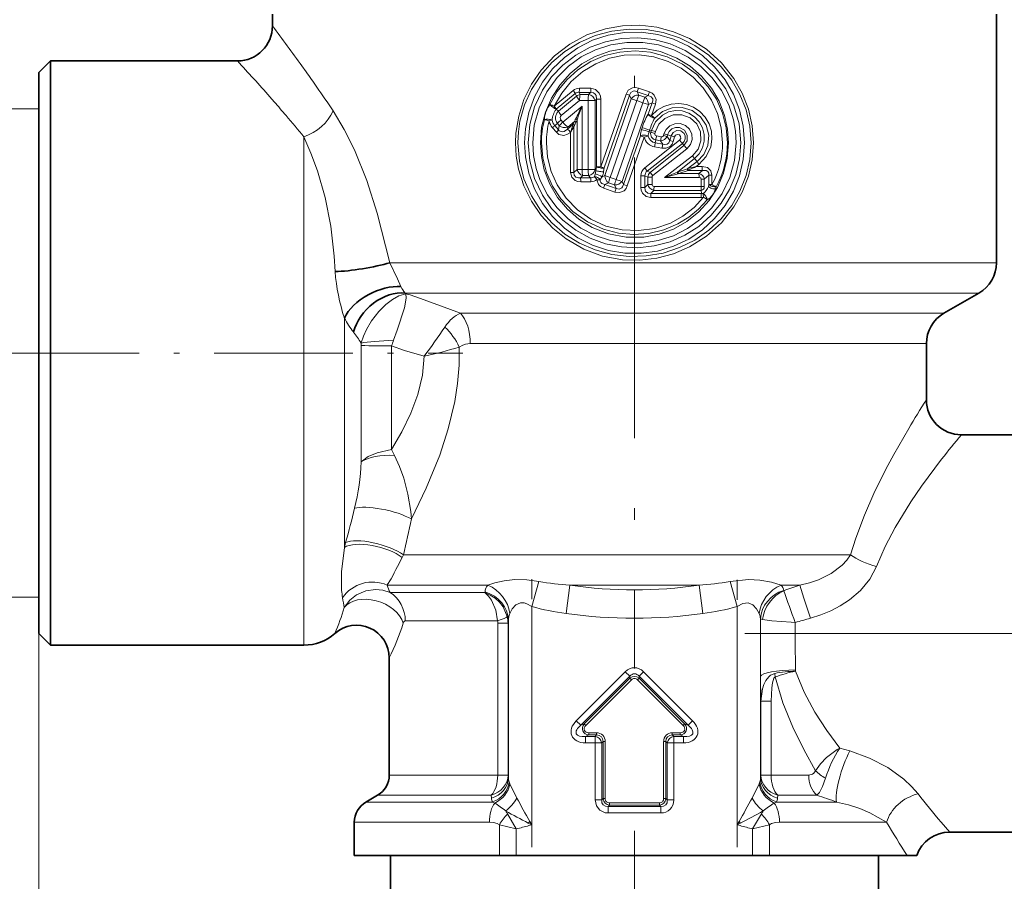
# Model space of a CAD drawing. Extents: x 0 to 218, y 0 to 297.
# Drawn here: x 77 to 119, y 142 to 179 of the extents above; entities that cross this region are included whole.
import ezdxf

# ---------------------------------------------------------------- set-up
doc = ezdxf.new("R2010")
doc.units = 0
doc.linetypes.add('DASHDOT', pattern=[18.5, 12, -3, 0.5, -3])

msp = doc.modelspace()

# ---------------------------------------------------------------- linework, layer by layer
at = {"color": 7, "linetype": 'DASHDOT', "lineweight": 13}
for p, q in [((103.547, 191.187), (103.547, 150.826)), ((108.268, 152.324), (134.208, 152.324))]:
    msp.add_line(p, q, dxfattribs=at)
at = {"color": 7, "lineweight": 35}
for p, q in [((88.047, 178.324), (88.047, 178.824)), ((119.047, 168.19), (119.047, 178.824)), ((78.047, 176.324), (78.547, 176.824)), ((78.547, 176.824), (78.547, 175.293)), ((78.547, 176.824), (86.547, 176.824)), ((78.047, 176.324), (78.047, 153.793)), ((78.547, 175.293), (78.547, 153.354)), ((116.797, 166.025), (118.297, 166.891)), ((116.047, 162.324), (116.047, 164.726)), ((117.547, 160.824), (126.047, 160.824)), ((78.047, 153.793), (78.047, 152.324)), ((78.547, 153.354), (78.547, 151.824)), ((78.047, 152.324), (78.547, 151.824)), ((78.547, 151.824), (89.392, 151.824)), ((93.047, 146.267), (93.047, 151.279)), ((92.547, 145.401), (92.047, 145.112)), ((91.547, 142.824), (91.547, 144.246)), ((117.047, 143.824), (126.047, 143.824)), ((91.547, 142.824), (93.016, 142.824)), ((93.016, 142.824), (97.763, 142.824)), ((93.097, 142.824), (93.097, 133.624)), ((97.763, 142.824), (98.486, 142.824)), ((108.607, 142.824), (98.486, 142.824)), ((108.607, 142.824), (109.33, 142.824)), ((115.221, 142.824), (109.33, 142.824)), ((113.997, 142.824), (113.997, 133.624)), ((115.221, 142.824), (115.632, 142.824))]:
    msp.add_line(p, q, dxfattribs=at)
at = {"color": 7, "lineweight": 13}
for p, q in [((89.306, 176.61), (89.484, 176.36)), ((100.923, 175.558), (100.115, 174.885)), ((101.009, 175.433), (100.194, 174.763)), ((101.009, 175.433), (101.061, 175.319)), ((101.178, 175.48), (101.667, 175.479)), ((101.178, 175.48), (101.219, 175.391)), ((101.193, 175.653), (101.679, 175.652)), ((101.583, 175.39), (101.667, 175.479)), ((103.185, 175.408), (102.109, 172.296)), ((103.185, 175.408), (103.339, 175.354)), ((103.713, 175.665), (103.66, 175.507)), ((103.66, 175.507), (103.731, 175.363)), ((103.66, 175.507), (104.139, 175.345)), ((103.713, 175.665), (104.189, 175.502)), ((87.928, 175.293), (88.123, 175.071)), ((100.29, 174.668), (101.061, 175.319)), ((100.415, 174.485), (101.197, 175.132)), ((101.564, 175.131), (101.197, 175.132)), ((101.583, 175.39), (101.219, 175.391)), ((101.564, 175.131), (101.862, 175.131)), ((101.564, 175.131), (101.564, 172.176)), ((101.862, 175.131), (101.917, 175.191)), ((101.862, 175.131), (101.862, 172.176)), ((102.109, 175.191), (101.917, 175.191)), ((101.917, 172.296), (101.917, 175.191)), ((102.109, 172.296), (102.109, 175.191)), ((103.339, 175.354), (102.25, 172.244)), ((102.284, 171.919), (103.409, 175.208)), ((102.504, 171.841), (103.649, 175.126)), ((102.766, 171.752), (103.911, 175.037)), ((103.339, 175.354), (103.409, 175.208)), ((103.731, 175.363), (103.649, 175.126)), ((103.911, 175.037), (103.649, 175.126)), ((103.99, 175.273), (103.731, 175.363)), ((103.99, 175.273), (103.911, 175.037)), ((104.142, 174.957), (103.911, 175.037)), ((104.139, 175.345), (103.99, 175.273)), ((104.302, 175.033), (104.13, 174.542)), ((104.302, 175.033), (104.142, 174.957)), ((104.449, 174.98), (104.279, 174.488)), ((104.449, 174.98), (104.302, 175.033)), ((78.047, 174.774), (64.105, 174.774)), ((100.115, 174.885), (100.112, 174.883)), ((100.194, 174.763), (100.192, 174.762)), ((100.29, 174.668), (100.194, 174.763)), ((100.481, 174.205), (101.308, 174.891)), ((101.308, 172.176), (101.308, 174.891)), ((103.018, 171.668), (104.142, 174.957)), ((99.893, 174.261), (100.016, 174.29)), ((100.247, 174.151), (100.13, 174.067)), ((100.247, 174.151), (100.328, 174.054)), ((100.399, 174.302), (100.481, 174.205)), ((100.689, 173.993), (100.973, 174.233)), ((100.905, 174.101), (100.973, 174.233)), ((100.974, 174.066), (101.041, 174.198)), ((101.09, 172.176), (101.09, 174.309)), ((104.279, 174.488), (104.13, 174.542)), ((104.279, 174.488), (104.415, 174.375)), ((100.201, 173.769), (100.034, 173.966)), ((100.298, 173.871), (100.13, 174.067)), ((100.298, 173.871), (100.328, 174.054)), ((100.905, 174.101), (100.675, 173.909)), ((100.675, 173.909), (100.689, 173.993)), ((100.813, 173.771), (100.81, 173.768)), ((100.813, 173.771), (100.813, 172.048)), ((100.974, 174.066), (100.951, 174.014)), ((100.951, 174.014), (100.951, 172.048)), ((103.851, 173.889), (103.875, 173.964)), ((104.174, 173.79), (104.197, 173.865)), ((104.248, 173.769), (104.174, 173.79)), ((104.269, 173.845), (104.197, 173.865)), ((104.269, 173.845), (104.248, 173.769)), ((104.248, 173.769), (104.423, 173.724)), ((104.269, 173.845), (104.443, 173.8)), ((104.443, 173.8), (104.423, 173.724)), ((89.392, 151.824), (89.392, 173.575)), ((103.807, 173.619), (103.079, 171.536)), ((103.96, 173.565), (103.241, 171.48)), ((103.96, 173.565), (104.13, 173.607)), ((103.986, 172.248), (105.481, 173.437)), ((104.094, 172.113), (105.602, 173.297)), ((104.459, 173.445), (104.44, 173.316)), ((104.44, 173.316), (104.762, 173.259)), ((104.659, 173.409), (104.459, 173.445)), ((104.696, 173.577), (104.494, 173.613)), ((104.659, 173.409), (104.762, 173.259)), ((104.811, 173.702), (104.794, 173.635)), ((104.942, 173.594), (104.794, 173.635)), ((104.96, 173.66), (104.811, 173.702)), ((104.96, 173.66), (104.942, 173.594)), ((104.942, 173.594), (105.061, 173.419)), ((104.96, 173.66), (105.116, 173.62)), ((105.061, 173.419), (105.116, 173.62)), ((105.204, 173.377), (105.061, 173.419)), ((105.259, 173.579), (105.116, 173.62)), ((105.204, 173.377), (105.259, 173.579)), ((105.665, 173.206), (105.602, 173.297)), ((105.665, 173.206), (104.219, 172.051)), ((105.79, 173.066), (104.331, 171.916)), ((104.406, 173.148), (104.725, 173.091)), ((106.027, 172.768), (104.839, 171.833)), ((106.111, 172.644), (105.388, 172.067)), ((105.839, 172.219), (106.227, 172.52)), ((106.111, 172.644), (106.227, 172.52)), ((100.813, 172.048), (100.951, 172.048)), ((101.09, 172.176), (100.951, 172.048)), ((101.308, 172.176), (101.09, 172.176)), ((101.308, 172.176), (101.564, 172.176)), ((101.564, 172.176), (101.862, 172.176)), ((101.862, 172.176), (101.894, 172.141)), ((101.917, 172.296), (101.894, 172.141)), ((102.109, 172.296), (101.917, 172.296)), ((102.25, 172.244), (102.227, 172.089)), ((103.986, 172.248), (104.094, 172.113)), ((104.219, 172.051), (104.094, 172.113)), ((105.415, 172.076), (105.388, 172.067)), ((105.818, 172.212), (105.415, 172.076)), ((105.842, 172.138), (105.44, 172.003)), ((105.818, 172.212), (105.839, 172.22)), ((105.839, 172.22), (106.195, 172.308)), ((105.842, 172.138), (105.863, 172.148)), ((105.842, 172.138), (106.458, 172.141)), ((106.195, 172.308), (106.307, 172.396)), ((106.195, 172.308), (106.44, 172.309)), ((106.302, 172.003), (106.458, 172.141)), ((101.329, 171.917), (101.231, 171.827)), ((101.667, 171.828), (101.231, 171.827)), ((101.679, 171.656), (101.246, 171.655)), ((101.329, 171.917), (101.583, 171.917)), ((101.583, 171.917), (101.667, 171.828)), ((101.866, 171.991), (101.836, 171.871)), ((101.942, 171.743), (102.077, 171.742)), ((102.284, 171.919), (102.16, 171.86)), ((102.432, 171.607), (102.273, 171.533)), ((102.284, 171.919), (102.504, 171.841)), ((102.432, 171.607), (102.691, 171.517)), ((102.504, 171.841), (102.766, 171.752)), ((103.079, 171.536), (103.018, 171.668)), ((103.823, 171.909), (103.823, 171.415)), ((103.823, 171.909), (103.996, 171.909)), ((104.119, 171.848), (103.996, 171.909)), ((103.996, 171.909), (103.996, 171.415)), ((104.298, 171.848), (104.119, 171.848)), ((104.119, 171.542), (104.119, 171.848)), ((104.298, 171.542), (104.298, 171.848)), ((105.412, 171.995), (104.839, 171.833)), ((106.318, 171.834), (104.839, 171.833)), ((105.44, 172.003), (105.412, 171.995)), ((106.302, 172.003), (105.44, 172.003)), ((106.404, 171.758), (106.538, 171.758)), ((106.404, 171.758), (106.404, 171.453)), ((106.538, 171.758), (106.738, 171.937)), ((106.538, 171.758), (106.538, 171.444)), ((106.865, 171.937), (106.738, 171.937)), ((106.738, 171.531), (106.738, 171.937)), ((106.865, 171.531), (106.865, 171.937)), ((102.713, 171.211), (102.228, 171.377)), ((102.761, 171.368), (102.273, 171.533)), ((102.761, 171.368), (102.691, 171.517)), ((103.241, 171.48), (103.079, 171.536)), ((103.823, 171.415), (103.996, 171.415)), ((104.119, 171.542), (103.996, 171.415)), ((104.298, 171.542), (104.119, 171.542)), ((104.379, 171.285), (104.249, 171.152)), ((104.379, 171.285), (106.398, 171.285)), ((104.384, 171.454), (106.404, 171.453)), ((106.398, 171.285), (106.414, 171.147)), ((106.738, 171.531), (106.713, 171.444)), ((106.865, 171.531), (106.738, 171.531)), ((107.045, 171.442), (107.018, 171.351)), ((106.396, 170.978), (104.245, 170.983)), ((106.414, 171.147), (104.249, 171.152)), ((119.047, 168.19), (93.075, 168.19)), ((118.297, 166.891), (93.723, 166.891)), ((93.76, 166.859), (93.723, 166.891)), ((93.944, 166.809), (93.76, 166.859)), ((91.124, 156.009), (91.124, 165.822)), ((116.797, 166.025), (96.097, 166.025)), ((91.846, 164.65), (91.842, 164.754)), ((91.846, 159.668), (91.846, 164.65)), ((93.145, 160.195), (93.145, 164.626)), ((116.047, 164.726), (96.518, 164.726)), ((93.269, 159.943), (93.145, 160.195)), ((91.124, 156.009), (91.18, 156.219)), ((93.597, 155.58), (93.65, 155.69)), ((112.797, 155.69), (93.65, 155.69)), ((93.235, 154.391), (92.953, 154.391)), ((97.265, 154.391), (93.235, 154.391)), ((99.455, 154.546), (99.146, 153.478)), ((100.78, 154.391), (100.615, 153.178)), ((106.313, 154.391), (100.78, 154.391)), ((106.313, 154.391), (106.478, 153.178)), ((107.638, 154.546), (107.948, 153.478)), ((110.633, 154.391), (109.828, 154.391)), ((93.079, 154.073), (93.718, 154.073)), ((97.146, 154.073), (93.718, 154.073)), ((97.146, 154.073), (97.147, 154.101)), ((109.944, 154.155), (109.939, 154.165)), ((78.047, 153.874), (64.105, 153.874)), ((99.146, 153.478), (99.146, 144.133)), ((107.948, 153.478), (107.948, 144.133)), ((93.733, 152.861), (94.332, 152.861)), ((97.684, 152.861), (94.332, 152.861)), ((97.692, 152.771), (97.692, 146.267)), ((98.133, 152.771), (97.692, 152.771)), ((98.133, 152.771), (98.147, 152.888)), ((98.133, 152.771), (98.133, 146.267)), ((98.147, 152.888), (98.147, 146.147)), ((78.047, 152.324), (78.047, 110.806)), ((78.047, 152.324), (78.047, 103.895)), ((101.056, 148.591), (103.153, 150.688)), ((103.153, 150.688), (103.35, 150.491)), ((103.94, 150.688), (103.743, 150.491)), ((106.037, 148.591), (103.94, 150.688)), ((110.445, 150.714), (110.444, 150.767)), ((101.253, 148.395), (103.35, 150.491)), ((103.35, 150.406), (101.399, 148.455)), ((103.415, 150.34), (101.465, 148.389)), ((103.35, 150.406), (103.35, 150.491)), ((103.35, 150.406), (103.415, 150.34)), ((103.743, 150.406), (103.678, 150.34)), ((105.628, 148.389), (103.678, 150.34)), ((103.743, 150.406), (103.743, 150.491)), ((105.84, 148.395), (103.743, 150.491)), ((105.694, 148.455), (103.743, 150.406)), ((108.96, 149.432), (108.946, 150.492)), ((108.946, 150.492), (108.946, 146.147)), ((108.96, 149.432), (109.401, 149.432)), ((108.96, 146.267), (108.96, 149.432)), ((109.401, 146.267), (109.401, 149.432)), ((101.056, 148.591), (101.253, 148.395)), ((101.399, 148.455), (101.253, 148.395)), ((101.399, 148.455), (101.465, 148.389)), ((105.694, 148.455), (105.628, 148.389)), ((105.694, 148.455), (105.84, 148.395)), ((106.037, 148.591), (105.84, 148.395)), ((101.925, 148.073), (101.596, 148.073)), ((101.596, 147.98), (101.596, 148.073)), ((101.925, 147.98), (101.925, 148.073)), ((105.168, 147.98), (105.168, 148.073)), ((105.497, 148.073), (105.168, 148.073)), ((105.497, 147.98), (105.497, 148.073)), ((101.596, 147.98), (101.45, 147.92)), ((101.864, 147.92), (101.45, 147.92)), ((101.45, 147.642), (101.45, 147.92)), ((101.864, 147.642), (101.45, 147.642)), ((101.925, 147.98), (101.596, 147.98)), ((101.925, 147.98), (101.864, 147.92)), ((101.864, 147.642), (101.864, 147.92)), ((101.864, 147.642), (102.143, 147.642)), ((101.864, 147.642), (101.864, 145.198)), ((102.203, 147.702), (102.143, 147.642)), ((102.143, 147.642), (102.143, 145.198)), ((102.203, 147.702), (102.296, 147.702)), ((102.203, 147.702), (102.203, 145.258)), ((102.296, 147.702), (102.296, 145.258)), ((104.89, 147.702), (104.797, 147.702)), ((104.797, 147.702), (104.797, 145.258)), ((104.89, 147.702), (104.89, 145.258)), ((104.89, 147.702), (104.951, 147.642)), ((104.951, 145.198), (104.951, 147.642)), ((105.229, 147.642), (104.951, 147.642)), ((105.497, 147.98), (105.168, 147.98)), ((105.168, 147.98), (105.229, 147.92)), ((105.643, 147.92), (105.229, 147.92)), ((105.229, 147.642), (105.229, 147.92)), ((105.229, 145.198), (105.229, 147.642)), ((105.643, 147.642), (105.229, 147.642)), ((105.497, 147.98), (105.643, 147.92)), ((105.643, 147.642), (105.643, 147.92)), ((112.337, 147.421), (112.767, 147.298)), ((94.332, 146.267), (93.047, 146.267)), ((97.692, 146.267), (94.332, 146.267)), ((98.133, 146.267), (97.692, 146.267)), ((98.133, 146.267), (98.147, 146.147)), ((98.207, 145.891), (98.176, 145.978)), ((98.207, 145.891), (98.51, 145.281)), ((108.583, 145.281), (108.887, 145.891)), ((108.917, 145.978), (108.887, 145.891)), ((108.946, 146.147), (108.96, 146.267)), ((108.96, 146.267), (109.401, 146.267)), ((111.006, 146.267), (109.401, 146.267)), ((93.454, 145.112), (92.047, 145.112)), ((93.893, 145.401), (92.547, 145.401)), ((97.47, 145.112), (93.454, 145.112)), ((97.414, 145.401), (93.893, 145.401)), ((97.414, 145.401), (97.422, 145.281)), ((97.562, 145.069), (97.47, 145.112)), ((101.864, 145.198), (102.143, 145.198)), ((102.203, 145.258), (102.143, 145.198)), ((102.203, 145.258), (102.296, 145.258)), ((104.612, 145.073), (102.481, 145.073)), ((102.481, 144.98), (102.481, 145.073)), ((104.612, 144.98), (104.612, 145.073)), ((104.89, 145.258), (104.797, 145.258)), ((104.89, 145.258), (104.951, 145.198)), ((105.229, 145.198), (104.951, 145.198)), ((109.623, 145.112), (109.531, 145.069)), ((112.203, 145.112), (109.623, 145.112)), ((109.672, 145.281), (109.68, 145.401)), ((111.362, 145.401), (109.68, 145.401)), ((102.481, 144.98), (102.421, 144.92)), ((104.672, 144.92), (102.421, 144.92)), ((102.421, 144.642), (102.421, 144.92)), ((104.672, 144.642), (102.421, 144.642)), ((104.612, 144.98), (102.481, 144.98)), ((104.612, 144.98), (104.672, 144.92)), ((104.672, 144.642), (104.672, 144.92)), ((93.016, 144.246), (91.547, 144.246)), ((97.339, 144.246), (93.016, 144.246)), ((98.113, 144.604), (98.486, 143.958)), ((99.064, 144.279), (99, 144.208)), ((99.146, 144.133), (99, 144.208)), ((99.146, 144.133), (99.064, 144.279)), ((108.029, 144.279), (107.948, 144.133)), ((108.093, 144.208), (107.948, 144.133)), ((108.029, 144.279), (108.093, 144.208)), ((108.607, 143.958), (108.981, 144.604)), ((114.342, 144.246), (109.754, 144.246)), ((116.68, 144.249), (117.047, 143.824)), ((97.763, 144.14), (98.486, 143.958)), ((97.763, 142.824), (97.763, 144.14)), ((98.486, 142.824), (98.486, 143.958)), ((99.146, 144.133), (99.027, 144.102)), ((108.066, 144.102), (107.948, 144.133)), ((108.607, 143.958), (109.33, 144.14)), ((108.607, 143.958), (108.607, 142.824)), ((109.33, 144.14), (109.33, 142.824))]:
    msp.add_line(p, q, dxfattribs=at)
at = {"color": 7, "linetype": 'DASHDOT', "lineweight": 13, "ltscale": 0.494948}
msp.add_line((76.397, 164.324), (96.195, 164.324), dxfattribs=at)
at = {"color": 7, "linetype": 'DASHDOT', "lineweight": 13, "ltscale": 0.286735}
msp.add_line((99.146, 143.177), (99.146, 154.646), dxfattribs=at)
at = {"color": 7, "linetype": 'DASHDOT', "lineweight": 13, "ltscale": 0.286026}
msp.add_line((107.948, 143.179), (107.948, 154.62), dxfattribs=at)
at = {"color": 7, "linetype": 'DASHDOT', "lineweight": 13, "ltscale": 0.315}
msp.add_line((103.547, 143.874), (103.547, 131.274), dxfattribs=at)
at = {"color": 7, "lineweight": 13}
for points in [[(108.638, 173.324), (108.584, 174.051), (108.424, 174.761), (108.163, 175.439), (107.806, 176.072), (107.272, 176.746), (106.632, 177.321), (105.904, 177.781), (105.225, 178.074), (104.51, 178.266), (103.774, 178.353), (103.033, 178.332), (102.303, 178.204), (101.513, 177.936), (100.779, 177.543), (100.119, 177.038), (99.55, 176.433), (99.135, 175.828), (98.812, 175.167), (98.589, 174.465), (98.472, 173.737), (98.455, 173.324)], [(108.54, 173.324), (108.486, 174.035), (108.326, 174.729), (108.065, 175.39), (107.71, 176.005), (107.257, 176.576), (106.725, 177.074), (106.126, 177.489), (105.472, 177.815), (104.778, 178.043), (104.051, 178.169), (103.313, 178.189), (102.581, 178.101), (101.87, 177.909), (101.195, 177.616), (100.571, 177.229), (100.011, 176.756), (99.532, 176.212), (99.138, 175.604), (98.839, 174.942), (98.643, 174.241), (98.575, 173.785), (98.553, 173.324)], [(108.256, 173.324), (108.203, 174.036), (108.043, 174.732), (107.782, 175.396), (107.425, 176.011), (106.98, 176.567), (106.457, 177.05), (105.865, 177.449), (105.224, 177.752), (104.544, 177.956), (103.839, 178.054), (103.127, 178.044), (102.426, 177.927), (101.752, 177.706), (101.122, 177.387), (100.548, 176.978), (100.037, 176.483), (99.605, 175.917), (99.263, 175.293), (99.018, 174.623), (98.875, 173.924), (98.837, 173.324)], [(108.096, 173.324), (108.023, 174.126), (107.807, 174.901), (107.457, 175.623), (106.978, 176.276), (106.39, 176.833), (105.711, 177.277), (105.07, 177.558), (104.392, 177.739), (103.693, 177.815), (102.99, 177.784), (102.301, 177.646), (101.643, 177.406), (101.031, 177.069), (100.479, 176.644), (100, 176.139), (99.604, 175.567), (99.271, 174.861), (99.066, 174.105), (98.997, 173.324)], [(99.19, 173.324), (99.258, 174.082), (99.46, 174.815), (99.788, 175.5), (100.231, 176.117), (100.716, 176.596), (101.27, 176.994), (101.881, 177.302), (102.534, 177.512), (103.213, 177.617), (103.9, 177.616), (104.579, 177.507), (105.23, 177.295), (105.84, 176.984), (106.391, 176.584), (106.873, 176.103), (107.273, 175.553), (107.582, 174.946), (107.79, 174.297), (107.875, 173.814), (107.903, 173.324)], [(99.518, 173.324), (99.572, 173.983), (99.731, 174.625), (99.991, 175.233), (100.346, 175.79), (100.787, 176.283), (101.298, 176.693), (101.87, 177.016), (102.49, 177.242), (103.14, 177.363), (103.904, 177.368), (104.655, 177.227), (105.364, 176.948), (105.925, 176.601), (106.421, 176.169), (106.84, 175.663), (107.172, 175.096), (107.408, 174.483), (107.533, 173.909), (107.575, 173.324)], [(107.532, 173.324), (107.478, 173.968), (107.318, 174.594), (107.057, 175.183), (106.704, 175.721), (106.201, 176.254), (105.608, 176.686), (104.944, 177.004), (104.232, 177.195), (103.576, 177.253), (102.92, 177.204), (102.281, 177.05), (101.678, 176.794), (101.125, 176.444), (100.646, 176.018), (100.242, 175.52), (99.924, 174.961)], [(107.319, 173.324), (107.265, 173.957), (107.106, 174.571), (106.847, 175.149), (106.495, 175.674), (106.058, 176.134), (105.549, 176.515), (104.983, 176.806), (104.374, 176.998), (103.742, 177.084), (103.106, 177.064), (102.482, 176.937), (101.89, 176.707), (101.332, 176.373), (100.842, 175.949), (100.431, 175.448), (100.112, 174.883)], [(101.917, 175.191), (101.904, 175.338), (101.869, 175.403), (101.799, 175.459), (101.667, 175.479)], [(102.109, 175.191), (102.093, 175.322), (102.042, 175.449), (101.884, 175.602), (101.679, 175.652)], [(103.713, 175.665), (103.59, 175.691), (103.46, 175.679), (103.28, 175.572), (103.185, 175.408)], [(103.66, 175.507), (103.552, 175.538), (103.495, 175.535), (103.388, 175.468), (103.339, 175.354)], [(104.189, 175.502), (104.3, 175.449), (104.396, 175.362), (104.474, 175.168), (104.449, 174.98)], [(104.139, 175.345), (104.268, 175.29), (104.329, 175.196), (104.33, 175.111), (104.302, 175.033)], [(104.279, 174.488), (104.519, 174.714), (104.803, 174.881), (105.117, 174.979), (105.445, 175.006), (105.771, 174.958), (106.078, 174.839), (106.351, 174.655), (106.576, 174.414), (106.742, 174.129), (106.84, 173.812), (106.863, 173.48), (106.811, 173.152), (106.619, 172.734), (106.307, 172.396)], [(93.075, 168.19), (92.523, 170.311), (92.088, 171.701), (91.563, 173.017), (91.121, 173.895), (90.641, 174.685)], [(106.111, 172.644), (106.312, 172.855), (106.453, 173.109), (106.528, 173.39), (106.529, 173.683), (106.458, 173.967), (106.318, 174.224), (106.119, 174.437), (105.871, 174.594), (105.592, 174.684), (105.297, 174.699), (105.007, 174.639), (104.741, 174.506), (104.445, 174.219), (104.269, 173.845)], [(104.415, 174.375), (104.749, 174.655), (105.157, 174.811), (105.595, 174.826), (106.015, 174.698), (106.371, 174.439), (106.622, 174.075), (106.734, 173.644), (106.691, 173.201), (106.514, 172.822), (106.227, 172.52)], [(106.027, 172.768), (106.273, 173.052), (106.395, 173.409), (106.373, 173.787), (106.211, 174.129), (105.933, 174.384), (105.581, 174.518), (105.203, 174.512), (104.853, 174.367), (104.596, 174.121), (104.443, 173.8)], [(105.79, 173.066), (105.942, 173.242), (106.017, 173.463), (106.002, 173.697), (105.9, 173.908), (105.727, 174.065), (105.507, 174.146), (105.273, 174.139), (105.057, 174.047), (104.903, 173.896), (104.811, 173.702)], [(100.81, 173.768), (100.681, 173.684), (100.527, 173.638), (100.315, 173.677), (100.201, 173.769)], [(100.675, 173.909), (100.536, 173.807), (100.452, 173.788), (100.328, 173.837), (100.298, 173.871)], [(105.665, 173.206), (105.8, 173.407), (105.809, 173.647), (105.69, 173.859), (105.475, 173.975), (105.308, 173.978), (105.15, 173.918), (105.031, 173.807), (104.96, 173.66)], [(105.116, 173.62), (105.203, 173.765), (105.354, 173.844), (105.528, 173.83), (105.669, 173.723), (105.72, 173.613), (105.723, 173.492), (105.681, 173.382), (105.602, 173.297)], [(90.726, 167.811), (90.688, 168.464), (90.545, 169.748), (90.298, 170.981), (89.969, 172.12), (89.691, 172.882), (89.392, 173.575)], [(108.638, 173.324), (108.584, 172.597), (108.424, 171.886), (108.163, 171.208), (107.806, 170.576), (107.272, 169.901), (106.632, 169.326), (105.904, 168.866), (105.225, 168.573), (104.509, 168.381), (103.772, 168.294), (103.03, 168.316), (102.181, 168.475), (101.373, 168.775), (100.628, 169.205), (100.054, 169.669), (99.554, 170.21), (99.136, 170.819), (98.811, 171.483), (98.587, 172.188), (98.488, 172.752), (98.455, 173.324)], [(108.54, 173.324), (108.486, 172.613), (108.326, 171.918), (108.065, 171.257), (107.71, 170.642), (107.258, 170.073), (106.727, 169.575), (106.129, 169.16), (105.477, 168.835), (104.778, 168.605), (104.051, 168.478), (103.313, 168.459), (102.581, 168.546), (101.869, 168.738), (101.195, 169.031), (100.571, 169.418), (100.013, 169.89), (99.53, 170.438), (99.133, 171.053), (98.815, 171.773), (98.619, 172.537), (98.553, 173.324)], [(108.256, 173.324), (108.202, 172.611), (108.043, 171.914), (107.782, 171.251), (107.425, 170.635), (106.98, 170.08), (106.458, 169.599), (105.869, 169.201), (105.224, 168.895), (104.539, 168.69), (103.837, 168.593), (103.128, 168.603), (102.429, 168.719), (101.753, 168.941), (101.121, 169.261), (100.545, 169.672), (100.038, 170.162), (99.606, 170.728), (99.264, 171.353), (99.018, 172.023), (98.875, 172.724), (98.837, 173.324)], [(108.096, 173.324), (108.042, 172.633), (107.882, 171.96), (107.62, 171.321), (107.264, 170.731), (106.822, 170.203), (106.299, 169.744), (105.71, 169.37), (105.069, 169.089), (104.391, 168.908), (103.692, 168.832), (102.99, 168.864), (102.301, 169.001), (101.643, 169.241), (101.031, 169.578), (100.479, 170.003), (100, 170.508), (99.604, 171.08), (99.271, 171.787), (99.066, 172.542), (98.997, 173.324)], [(107.903, 173.324), (107.835, 172.565), (107.633, 171.832), (107.305, 171.147), (106.862, 170.531), (106.377, 170.051), (105.823, 169.653), (105.212, 169.345), (104.559, 169.135), (103.88, 169.03), (103.193, 169.032), (102.515, 169.14), (101.863, 169.352), (101.253, 169.663), (100.701, 170.064), (100.219, 170.545), (99.819, 171.096), (99.51, 171.704), (99.334, 172.228), (99.226, 172.771), (99.19, 173.324)], [(107.575, 173.324), (107.521, 172.664), (107.363, 172.022), (107.102, 171.414), (106.747, 170.857), (106.306, 170.365), (105.795, 169.954), (105.223, 169.631), (104.603, 169.405), (103.954, 169.284), (103.189, 169.279), (102.438, 169.42), (101.729, 169.7), (101.168, 170.046), (100.672, 170.478), (100.253, 170.985), (99.922, 171.552), (99.686, 172.165), (99.56, 172.738), (99.518, 173.324)], [(99.562, 173.324), (99.616, 172.679), (99.775, 172.054), (100.036, 171.464), (100.389, 170.927), (100.911, 170.376), (101.529, 169.935), (102.221, 169.618), (102.856, 169.454), (103.51, 169.394), (104.165, 169.442), (104.802, 169.594), (105.406, 169.848), (105.872, 170.133), (106.295, 170.479), (106.666, 170.879)], [(99.774, 173.324), (99.826, 172.701), (99.98, 172.097), (100.231, 171.527), (100.62, 170.947), (101.11, 170.448), (101.685, 170.048), (102.326, 169.76), (103.013, 169.596), (103.719, 169.562), (104.419, 169.66), (105.087, 169.886), (105.62, 170.177), (106.098, 170.549), (106.509, 170.992)], [(105.204, 173.377), (105.156, 173.263), (105.071, 173.167), (104.896, 173.09), (104.725, 173.091)], [(105.061, 173.419), (105.024, 173.32), (104.941, 173.256), (104.837, 173.244), (104.762, 173.259)], [(105.259, 173.579), (105.306, 173.65), (105.387, 173.681), (105.471, 173.658), (105.524, 173.592), (105.528, 173.507), (105.481, 173.437)], [(100.813, 172.048), (100.861, 171.853), (101.009, 171.709), (101.126, 171.667), (101.246, 171.655)], [(100.951, 172.048), (100.965, 171.935), (101.04, 171.853), (101.148, 171.824), (101.231, 171.827)], [(106.865, 171.937), (106.815, 172.128), (106.667, 172.262), (106.44, 172.309)], [(106.738, 171.937), (106.733, 172.022), (106.691, 172.093), (106.62, 172.133), (106.458, 172.141)], [(101.942, 171.743), (102, 171.543), (102.086, 171.452), (102.228, 171.377)], [(102.077, 171.742), (102.08, 171.678), (102.108, 171.62), (102.155, 171.577), (102.273, 171.533)], [(106.318, 171.834), (106.369, 171.821), (106.388, 171.805), (106.404, 171.758)], [(103.241, 171.48), (103.187, 171.368), (103.1, 171.271), (102.906, 171.188), (102.713, 171.211)], [(103.079, 171.536), (103.039, 171.431), (103.003, 171.387), (102.885, 171.339), (102.761, 171.368)], [(103.823, 171.415), (103.839, 171.287), (103.892, 171.164), (104.052, 171.024), (104.245, 170.983)], [(103.996, 171.415), (104.001, 171.3), (104.022, 171.247), (104.121, 171.164), (104.249, 171.152)], [(93.548, 167.165), (93.396, 167.497), (93.075, 168.19)], [(93.76, 166.859), (93.451, 166.765), (93.182, 166.616), (92.902, 166.402), (92.599, 166.099), (92.292, 165.701), (92.071, 165.33), (91.943, 165.053), (91.842, 164.754)], [(93.76, 166.859), (93.775, 166.672), (93.7, 166.265), (93.386, 165.309), (93.235, 164.879)], [(96.097, 166.025), (94.384, 166.656), (93.944, 166.809)], [(94.545, 164.185), (93.693, 164.426), (93.145, 164.626)], [(93.994, 157.224), (94.633, 158.544), (95.211, 159.957), (95.576, 161.087), (95.849, 162.244), (95.969, 163.022), (96.034, 163.8), (96.044, 164.579)], [(96.518, 164.726), (96.309, 164.703), (96.197, 164.668), (96.044, 164.579)], [(93.145, 160.195), (93.592, 160.957), (93.977, 161.749), (94.274, 162.557), (94.467, 163.376), (94.545, 164.185)], [(115.291, 161.099), (114.652, 159.986), (114.311, 159.35), (113.801, 158.316), (113.394, 157.387), (113.023, 156.405), (112.797, 155.69)], [(91.846, 159.668), (92.15, 159.892), (92.53, 160.057), (93.145, 160.195)], [(93.269, 159.943), (93.485, 159.468), (93.667, 158.963), (93.847, 158.286), (93.967, 157.545), (93.994, 157.224)], [(116.7, 159.783), (115.839, 158.633), (115.379, 157.962), (114.705, 156.861), (114.279, 156.047), (113.907, 155.185)], [(91.006, 154.162), (90.999, 154.959), (91.124, 156.009)], [(112.797, 155.69), (112.639, 155.461), (112.445, 155.25), (111.975, 154.893), (111.428, 154.625), (111.039, 154.493), (110.633, 154.391)], [(113.907, 155.185), (113.622, 154.641), (113.227, 154.163), (112.753, 153.759), (112.362, 153.506), (111.95, 153.293), (111.523, 153.118), (111.086, 152.976)], [(99.455, 154.546), (98.94, 154.613), (98.427, 154.627), (97.97, 154.583), (97.564, 154.492), (97.265, 154.391)], [(109.828, 154.391), (109.416, 154.522), (108.919, 154.61), (108.426, 154.628), (107.638, 154.546)], [(110.633, 154.391), (110.803, 153.835), (111.086, 152.976)], [(91.117, 153.431), (91.355, 153.746), (91.644, 153.977), (92.039, 154.153), (92.459, 154.212), (92.772, 154.178), (93.079, 154.073)], [(97.146, 154.073), (97.293, 153.927), (97.421, 153.749), (97.607, 153.316), (97.684, 152.861)], [(97.146, 154.073), (97.374, 153.97), (97.583, 153.831), (97.768, 153.659), (97.922, 153.458), (98.097, 153.053)], [(99.146, 153.478), (98.932, 153.598), (98.825, 153.631), (98.669, 153.635), (98.468, 153.545), (98.312, 153.377), (98.206, 153.178)], [(108.887, 153.178), (108.778, 153.381), (108.622, 153.548), (108.419, 153.636), (108.188, 153.608), (107.948, 153.478)], [(93.644, 152.76), (93.672, 152.816), (93.704, 152.85), (93.724, 152.859), (93.733, 152.861)], [(110.431, 152.794), (110.255, 152.803), (109.422, 152.866), (109.034, 152.921)], [(108.96, 149.432), (109.03, 149.951), (109.091, 150.138), (109.178, 150.317), (109.294, 150.47), (109.372, 150.537), (109.553, 150.616)], [(110.445, 150.714), (110.81, 149.809), (111.272, 148.957), (111.788, 148.166), (112.337, 147.421)], [(109.401, 149.432), (109.429, 149.995), (109.461, 150.212), (109.521, 150.41), (109.553, 150.455), (109.574, 150.467)], [(109.574, 150.467), (109.904, 149.36), (110.329, 148.313), (110.799, 147.353), (111.302, 146.446)], [(112.337, 147.421), (112.228, 147.356), (111.775, 147.011), (111.517, 146.743), (111.302, 146.446)], [(112.767, 147.298), (113.617, 146.991), (114.398, 146.584), (115.074, 146.094), (115.41, 145.779), (115.691, 145.458)], [(111.302, 146.446), (111.232, 146.346), (111.171, 146.303), (111.006, 146.267)], [(111.732, 146.131), (111.604, 145.775), (111.468, 145.522), (111.362, 145.401)], [(102.421, 144.642), (102.292, 144.655), (102.065, 144.762), (101.916, 144.955), (101.864, 145.198)], [(112.203, 145.112), (112.714, 144.992), (113.193, 144.835), (113.632, 144.65), (114.342, 144.246)], [(97.763, 144.14), (97.673, 144.188), (97.504, 144.234), (97.339, 144.246)], [(109.33, 144.14), (109.42, 144.188), (109.589, 144.234), (109.754, 144.246)]]:
    msp.add_lwpolyline(points, dxfattribs=at)
at = {"color": 7, "lineweight": 35}
for centre, radius, start, end in [((86.547, 178.324), 1.5, 270, 0), ((117.547, 168.19), 1.5, 300, 0), ((117.547, 164.726), 1.5, 120, 180), ((117.547, 162.324), 1.5, 180, 270), ((91.647, 151.279), 1.4, 360, 131.5404), ((89.392, 153.824), 2, 270, 311.5404), ((92.047, 146.267), 1, 300, 0), ((92.547, 144.246), 1, 120, 180), ((117.047, 142.324), 1.5, 90, 160.5287)]:
    msp.add_arc(centre, radius, start, end, dxfattribs=at)
at = {"color": 7, "lineweight": 13}
for centre, radius, start, end in [((9.77, 119.483), 97.925, 35.68798, 36.93235), ((19.604, 115.007), 91.118, 41.42433, 42.72052), ((28.19, 132.735), 75.234, 34.83211, 35.44076), ((37.349, 139.09), 64.086, 33.7397, 34.84543), ((100.265, 175.007), 0.858, 29.8006, 39.9485), ((101.186, 175.237), 0.416, 88.9936, 129.3004), ((101.146, 175.261), 0.221, 81.8284, 128.6169), ((100.381, 175.634), 0.812, 349.0848, 1.332), ((100.664, 175.632), 1.015, 351.2946, 1.0853), ((107.227, 174.456), 3.213, 161.003, 163.9469), ((36.1, 129.587), 69.103, 40.52356, 41.16315), ((101.28, 175.046), 0.35, 100.0345, 128.7768), ((102.447, 175.161), 1.25, 169.43, 181.3634), ((101.502, 175.024), 0.376, 16.6027, 77.5036), ((103.721, 174.973), 0.391, 88.6456, 143.0524), ((103.754, 174.965), 0.389, 358.8384, 52.6392), ((100.871, 174.252), 1.184, 143.1489, 177.2428), ((99.415, 173.484), 1.563, 63.5008, 70.9767), ((101.01, 174.189), 0.998, 145.01, 174.218), ((99.619, 174.475), 0.643, 26.6554, 39.6146), ((100.558, 174.386), 0.39, 133.5408, 217.0467), ((101.254, 175.201), 1.103, 208.9234, 220.4696), ((110.263, 169.985), 10.21, 151.2833, 154.7596), ((110.333, 171.175), 9.76, 157.6218, 161.2723), ((44.254, 136.538), 58.388, 39.36994, 40.53779), ((103.44, 173.323), 3.878, 165.2844, 179.997), ((99.225, 171.903), 2.45, 74.1925, 79.0906), ((103.538, 173.324), 3.763, 165.5856, 180.0002), ((100.53, 174.386), 0.65, 191.1454, 220.235), ((100.482, 174.387), 0.476, 191.8075, 222.2336), ((101.209, 173.328), 1.266, 129.7427, 139.4512), ((101.315, 173.201), 1.304, 129.711, 139.1867), ((100.497, 174.386), 0.129, 129.6513, 220.369), ((99.962, 174.82), 1.169, 329.8228, 335.6671), ((100.979, 174.161), 0.0726, 30.691, 95.0528), ((101.026, 174.254), 0.0844, 40.3629, 89.2093), ((100.079, 174.686), 1.079, 333.0621, 339.5016), ((106.471, 173.163), 2.717, 149.4972, 162.8437), ((106.824, 173.043), 2.753, 151.0473, 162.6252), ((99.567, 174.509), 0.716, 310.6662, 321.7985), ((99.709, 174.344), 0.756, 310.5701, 321.2384), ((100.562, 174.342), 0.372, 230.9584, 289.9948), ((100.042, 173.177), 0.968, 37.5839, 49.1818), ((97.969, 174.714), 2.997, 341.6544, 347.0744), ((98.082, 175.485), 3.224, 327.8917, 332.8649), ((101.311, 173.957), 0.431, 160.4695, 168.4284), ((100.887, 173.958), 0.0853, 41.1277, 88.6582), ((100.912, 174.029), 0.0725, 30.5965, 94.9793), ((104.838, 173.588), 1.031, 163.0227, 178.2638), ((103.023, 170.632), 3.361, 69.9763, 75.7268), ((103.037, 170.677), 3.392, 70.0062, 75.7043), ((105.269, 173.43), 1.153, 161.8088, 171.1617), ((104.498, 173.7), 0.259, 164.6608, 261.2289), ((104.509, 173.701), 0.0893, 165.0209, 260.2557), ((104.504, 173.699), 0.56, 193.9125, 259.9098), ((104.513, 173.704), 0.395, 194.3244, 259.5028), ((106.685, 172.771), 2.31, 166.3489, 170.6045), ((102.371, 173.968), 2.152, 345.9281, 350.4993), ((104.659, 173.72), 0.31, 270.0385, 336.0664), ((102.939, 173.867), 1.78, 345.0781, 350.6207), ((104.716, 173.656), 0.0803, 255.4435, 345.4277), ((106.559, 174.246), 1.348, 216.8855, 224.7522), ((103.556, 173.324), 3.763, 331.5549, 0.0014), ((103.645, 173.325), 3.886, 331.0185, 359.9779), ((106.396, 172.82), 1.692, 164.9556, 170.7885), ((104.825, 172.336), 1.209, 37.1129, 45.9872), ((105.279, 172.164), 0.961, 29.9783, 38.9352), ((106.958, 172.909), 0.829, 207.958, 218.1763), ((101.447, 172.265), 0.369, 194.1066, 251.2442), ((103.038, 172.146), 1.473, 178.8291, 188.9484), ((101.502, 172.283), 0.376, 282.5176, 343.376), ((101.085, 172.214), 0.812, 344.0648, 354.8947), ((101.314, 172.232), 0.923, 336.2359, 351.0851), ((104.249, 171.913), 0.425, 128.1796, 180.5426), ((104.21, 171.932), 0.215, 122.6148, 186.052), ((104.436, 171.819), 0.318, 133.0268, 174.7563), ((101.728, 169.868), 3.312, 38.1861, 41.2267), ((91.149, 204.756), 35.655, 292.5785, 293.5364), ((105.474, 172.056), 0.0871, 173.0828, 225.079), ((105.496, 172.063), 0.0829, 170.5208, 226.9023), ((105.898, 172.198), 0.0816, 170.0089, 227.063), ((105.924, 172.209), 0.0862, 173.0073, 224.7833), ((111.23, 161.427), 11.99, 114.831, 116.5901), ((107.131, 172.293), 0.691, 178.6519, 192.7429), ((100.416, 171.674), 0.83, 358.6937, 10.6769), ((101.699, 172.061), 0.234, 262.0648, 305.7278), ((100.664, 171.675), 1.015, 358.9147, 8.7053), ((101.684, 172.079), 0.423, 269.3143, 307.4947), ((100.508, 170.665), 1.794, 36.956, 42.2597), ((101.561, 170.906), 1.127, 57.9127, 74.3072), ((101.093, 172.522), 1.255, 321.6129, 328.1876), ((102.671, 171.91), 0.387, 178.7286, 231.7732), ((106.603, 170.397), 4.069, 160.5526, 164.0272), ((102.708, 171.908), 0.392, 267.4801, 322.2223), ((104.384, 171.849), 0.0853, 127.88, 180.4503), ((105.581, 171.852), 0.737, 358.604, 11.8085), ((106.242, 171.708), 0.301, 9.707, 78.5478), ((100.759, 171.888), 1.555, 340.8078, 346.7873), ((100.379, 172.017), 2.469, 340.9391, 344.7512), ((104.433, 171.599), 0.318, 190.2607, 260.3611), ((104.381, 171.537), 0.0824, 176.5291, 272.3305), ((102.007, 171.435), 2.377, 356.3685, 0.457), ((105.41, 171.401), 0.995, 353.258, 2.9836), ((106.378, 171.443), 0.16, 277.1908, 0.1867), ((106.333, 169.464), 1.991, 84.0905, 87.9483), ((105.984, 171.771), 0.799, 309.1311, 335.8261), ((106.2, 171.592), 0.852, 303.1844, 343.5644), ((107.579, 172.739), 1.403, 239.3995, 247.6196), ((107.023, 171), 2.778, 176.8642, 180.3623), ((107.097, 170.995), 0.701, 167.4429, 181.3321), ((106.398, 171.446), 0.468, 269.8146, 283.8166), ((106.435, 171.455), 0.309, 266.06, 280.0033), ((107.288, 171.903), 1.198, 229.4828, 238.7371), ((99.338, 168.497), 8.639, 184.5566, 198.0407), ((94.945, 167.859), 1.56, 206.4213, 218.4012), ((93.826, 167.188), 3.027, 206.8144, 220.4295), ((31.991, 209.06), 76.986, 324.34535, 325.48448), ((93.491, 163.39), 2.816, 24.9638, 46.6236), ((76.016, 154.314), 18.959, 33.4104, 35.1312), ((87.921, 166.639), 5.598, 338.9202, 341.6685), ((92.983, 193.084), 28.458, 267.7089, 270.3249), ((90.523, 182.56), 18.81, 282.3473, 287.069), ((156.11, 136.74), 47.536, 147.4382, 149.1723), ((148.46, 134.807), 40.404, 139.9158, 141.818), ((82.014, 160.055), 9.84, 346.061, 357.7424), ((48.157, 168.309), 44.689, 344.3042, 346.247), ((44.559, 167.506), 50.493, 346.4661, 348.2504), ((77.331, 163.491), 18.089, 330.3375, 334.0649), ((91.079, 155.692), 2.281, 325.2169, 329.6545), ((85.833, 151.379), 7.731, 20.3963, 22.9287), ((97.617, 154.079), 0.47, 138.4663, 177.3225), ((101.805, 168.99), 14.635, 260.7586, 265.9833), ((103.547, 173.222), 19.033, 261.6427, 278.3572), ((105.288, 168.991), 14.635, 274.0167, 279.2413), ((109.474, 154.077), 0.473, 10.6888, 41.4631), ((95.832, 196.66), 44.786, 288.3667, 289.2989), ((94.455, 154.467), 3.462, 185.0542, 190.2141), ((149.414, 167.566), 41.687, 198.7656, 200.7533), ((79.828, 151.807), 11.404, 8.1852, 10.3332), ((101.918, 163.367), 10.271, 254.3388, 262.7134), ((105.176, 163.369), 10.273, 277.2826, 285.6556), ((82.238, 156.011), 9.246, 336.5172, 343.7977), ((96.877, 152.752), 1.256, 0.8571, 13.8812), ((99.033, 152.86), 0.887, 158.9851, 178.1921), ((103.547, 174.338), 21.362, 262.113, 277.8869), ((108.106, 152.873), 0.839, 5.4714, 21.3648), ((83.298, 156.073), 10.864, 333.8113, 342.2447), ((97.235, 152.773), 0.458, 359.7772, 11.0874), ((398.773, 152.35), 289.833, 179.88091, 180.36735), ((109.07, 153.182), 0.263, 240.7703, 262.1628), ((195.787, 152.362), 85.358, 179.70982, 181.07057), ((97.137, 201.74), 50.72, 285.1956, 285.9631), ((110.714, 144.113), 6.606, 92.3346, 100.1202), ((111.236, 150.772), 1.69, 185.2906, 190.4063), ((112.076, 143.302), 7.589, 102.415, 109.255), ((103.547, 150.196), 0.287, 46.8543, 133.1457), ((103.547, 150.216), 0.18, 43.3297, 136.6703), ((101.936, 147.713), 0.36, 358.3176, 91.6824), ((105.158, 147.713), 0.36, 88.3176, 181.6824), ((116.561, 144.656), 5.049, 146.7912, 163.0109), ((112.585, 147.758), 1.836, 225.6464, 242.328), ((98.863, 146.182), 0.717, 182.8055, 196.5179), ((108.23, 146.182), 0.717, 343.4831, 357.1934), ((97.827, 145.306), 0.406, 183.568, 208.5623), ((94.321, 140.077), 5.95, 51.4022, 57.0044), ((96.878, 146.206), 1.876, 307.9992, 330.4538), ((172.166, 185.413), 83.88, 208.58397, 209.36616), ((102.491, 145.268), 0.287, 181.8543, 268.1457), ((102.476, 145.253), 0.18, 178.3151, 271.6849), ((104.617, 145.253), 0.18, 268.3297, 1.6703), ((104.603, 145.268), 0.287, 271.8543, 358.1457), ((34.915, 185.42), 83.894, 330.63365, 331.41577), ((110.213, 146.204), 1.874, 209.5237, 232.0108), ((112.772, 140.077), 5.95, 122.9952, 128.5974), ((109.267, 145.306), 0.405, 331.4206, 356.4489), ((93.437, 91.821), 56.499, 70.6009, 71.5025), ((145.674, 168.983), 38.111, 218.1182, 220.4672), ((117.086, 179.123), 39.321, 241.016, 242.6159), ((96.658, 143.756), 1.684, 30.2401, 35.2504), ((89.869, 179.395), 39.625, 297.3809, 298.9686), ((110.435, 143.756), 1.684, 144.7487, 149.7594), ((99.874, 142.911), 2.443, 136.1437, 149.7926), ((107.221, 142.913), 2.44, 30.2, 43.8625), ((152.82, 167.053), 44.73, 210.6565, 212.7989), ((105.275, 119.577), 25.308, 104.2917, 105.5604), ((101.82, 119.584), 25.301, 74.439, 75.7082)]:
    msp.add_arc(centre, radius, start, end, dxfattribs=at)
for centre, major_axis, ratio, start_param, end_param in [((101.241, 175.132), (0.193, -0.229), 0.113501, 3.668951, 4.616955), ((101.602, 175.131), (0, -0.3), 0.124659, 3.669736, 4.712505), ((103.647, 175.126), (0.284, -0.097), 0.00209, 1.564686, 2.565633), ((89.392, 174.685), (1.21, 0.886), 0.663995, 4.259968, 5.44911), ((100.068, 174.883), (0.159, -0.121), 0.211891, 3.768823, 5.746119), ((100.068, 174.883), (-0.128, 0.154), 0.172191, 3.673968, 4.570374), ((99.845, 174.261), (-0.2, 0.008), 0.340365, 3.702257, 5.627128), ((100.539, 174.205), (-0.194, 0.229), 0.148323, 1.445946, 2.611524), ((104.289, 174.488), (0.172, -0.101), 0.298507, 3.748898, 5.694541), ((103.966, 173.565), (0.2, -0.007), 0.410388, 0.620075, 2.501523), ((103.966, 173.565), (0.189, -0.066), 0.008812, 3.717577, 4.687197), ((101.35, 172.176), (0, 0.3), 0.140805, 1.570647, 2.612174), ((102.067, 172.141), (0.198, -0.03), 0.248791, 3.684038, 5.685997), ((102.09, 172.296), (0.198, -0.03), 0.249281, 3.684116, 5.685908), ((102.09, 172.296), (-0.189, 0.066), 0.0308, 3.71786, 4.624743), ((101.921, 171.743), (-0.177, 0.093), 0.496461, 3.947634, 5.453089), ((102.524, 171.841), (0.098, 0.283), 0.061982, 1.592246, 2.564382), ((102.78, 171.752), (-0.284, 0.097), 0.015907, 1.524312, 2.565552), ((106.883, 171.444), (0.192, -0.056), 0.407829, 3.760786, 5.60395), ((106.908, 171.531), (0.193, -0.054), 0.393848, 3.756051, 5.609313), ((106.548, 170.992), (0.047, -0.194), 0.185948, 3.71123, 4.667271), ((106.548, 170.992), (0.108, -0.168), 0.321717, 0.650755, 2.547598), ((96.602, 162.093), (0.201, -3.999), 0.476089, 3.303213, 3.698461), ((95.675, 164.726), (0, -1.5), 0.562253, 1.5708, 2.617984), ((93.141, 164.785), (1.497, 0.087), 0.058663, 1.504672, 2.617507), ((93.136, 159.329), (1.489, -0.041), 0.41547, 1.492392, 2.629842), ((92.855, 157.224), (1.451, -0.337), 0.258842, 0.731152, 2.722633), ((92.414, 155.471), (1.448, -0.35), 0.393003, 0.715812, 2.756477), ((92.47, 155.69), (1.439, -0.387), 0.318906, 0.700389, 2.761384), ((113.907, 155.69), (1.427, -0.464), 0.321875, 3.931675, 4.816589), ((92.281, 153.1), (1.406, 0.494), 0.951316, 0.777899, 2.231421), ((96.89, 153.178), (1.005, -0.975), 0.886086, 0.830573, 1.994455), ((110.203, 153.178), (1.005, 0.975), 0.886085, 1.147149, 2.31103), ((92.425, 152.861), (0, -1.4), 0.934591, 1.570833, 2.618037), ((96.749, 152.888), (1.391, -0.159), 0.908293, 0.125434, 1.385657), ((110.332, 152.953), (1.356, 0.347), 0.910272, 1.628629, 2.867455), ((110.339, 152.943), (-0.927, -1.049), 0.884992, 4.231915, 5.392892), ((92.324, 152.76), (1.317, -0.475), 0.693591, 0.479822, 2.911992), ((97.125, 152.861), (0.977, 0.214), 0.142772, 5.289246, 6.143013), ((103.547, 150.166), (0, -0.691), 0.868242, 2.426618, 3.856592), ((103.547, 150.166), (0, -0.431), 0.696766, 2.426596, 3.85659), ((110.444, 150.492), (1.5, 0.015), 0.183147, 1.569008, 3.088331), ((101.669, 148.289), (0.806, 0.334), 0.68767, 2.112938, 4.170248), ((101.669, 148.289), (0.332, 0.138), 0.834251, 2.112936, 4.170248), ((105.424, 148.289), (0.332, -0.138), 0.834251, 5.254529, 7.311841), ((105.424, 148.289), (0.806, -0.334), 0.68767, 5.25453, 7.31184), ((101.669, 148.289), (0.616, 0.255), 0.450308, 2.112938, 4.170247), ((101.669, 148.289), (0.269, 0.111), 0.687671, 2.112937, 4.170249), ((105.424, 148.289), (0.269, -0.111), 0.687671, 5.254529, 7.311841), ((105.424, 148.289), (0.616, -0.255), 0.450308, 5.254531, 7.31184), ((101.864, 147.642), (0.212, -0.212), 0.868262, 0.855796, 2.285797), ((101.864, 147.642), (-0.264, -0.264), 0.80243, 2.426591, 3.856593), ((105.229, 147.642), (0.264, -0.264), 0.80243, 2.426591, 3.856593), ((105.229, 147.642), (0.212, 0.212), 0.868262, 0.855796, 2.285797), ((112.767, 146.411), (-0.483, -1.42), 0.229594, 4.118266, 5.93816), ((97.135, 146.267), (0.994, 0.113), 0.906632, 4.892841, 6.158823), ((97.135, 146.267), (0, 1), 0.557549, 3.665191, 4.712389), ((97.148, 146.147), (0.994, 0.112), 0.905058, 4.888254, 6.159813), ((97.206, 145.978), (0.854, 0.52), 0.900122, 4.485809, 5.688551), ((97.268, 145.891), (0.783, 0.622), 0.861637, 4.427557, 5.538281), ((109.826, 145.891), (0.783, -0.622), 0.861653, 3.88651, 4.997224), ((109.887, 145.978), (0.854, -0.52), 0.900122, 3.736227, 4.938969), ((109.945, 146.147), (0.994, -0.112), 0.905064, 3.264966, 4.536525), ((109.958, 146.267), (0.994, -0.113), 0.906632, 3.265955, 4.531937), ((109.958, 146.267), (0, 1), 0.557549, 1.570796, 2.617994), ((111.717, 146.267), (0, -1), 0.710464, 4.712392, 5.759589), ((97.856, 144.246), (0, -1), 0.517283, 3.747032, 4.712388), ((102.512, 145.289), (0.304, 0.304), 0.696766, 2.426596, 3.85659), ((104.582, 145.289), (0.304, -0.304), 0.696766, 5.568189, 6.998183), ((104.582, 145.289), (0.489, -0.489), 0.868242, 5.568211, 6.998184), ((109.237, 144.246), (0, -1), 0.517283, 1.570797, 2.536149), ((115.691, 144.246), (1.249, 0.831), 0.751994, 1.107032, 2.417441)]:
    msp.add_ellipse(centre, major_axis=major_axis, ratio=ratio, start_param=start_param, end_param=end_param, dxfattribs=at)
at = {"color": 7, "lineweight": 35}
for centre, major_axis, ratio, start_param, end_param in [((91.894, 168.19), (1.726, 0.283), 0.146752, 3.945958, 5.442105), ((92.679, 165.939), (1.59, 0.834), 0.570617, 0.72932, 2.493502), ((93.112, 165.301), (1.355, 1.239), 0.743302, 0.591424, 2.301307)]:
    msp.add_ellipse(centre, major_axis=major_axis, ratio=ratio, start_param=start_param, end_param=end_param, dxfattribs=at)

doc.saveas('drawing.dxf')
